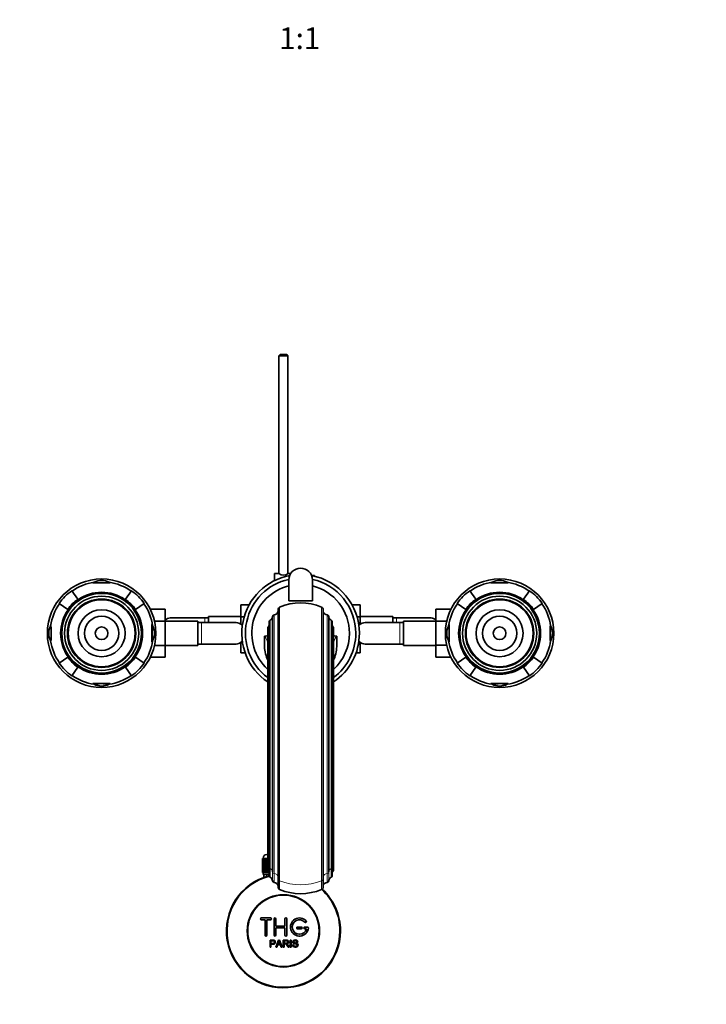
# Model space of a CAD drawing. Units: millimetres. Extents: x 0 to 1559, y 0 to 2136.
# Drawn here: x 738 to 1118, y 358 to 902 of the extents above; entities that cross this region are included whole.
import ezdxf
from ezdxf import colors
from ezdxf.entities.mleader import LeaderData, LeaderLine
from ezdxf.enums import TextEntityAlignment as Align
from ezdxf.math import Vec2, Vec3

# ---------------------------------------------------------------- set-up
doc = ezdxf.new("R2010")
doc.units = ezdxf.units.MM
doc.layers.add('DV5_Défaut', color=7, linetype='Continuous')
doc.layers.add('Défaut', color=7, linetype='Continuous')
doc.styles.add('SEACAD_ArialB', font='arialbd.ttf')

# ---------------------------------------------------------------- blocks, each defined once
blk = doc.blocks.new('_DOT')
at = {"color": 0}
blk.add_line((0, 0), (-1, 0), dxfattribs=at)
at = {"color": 0, "const_width": 0.333}
blk.add_lwpolyline([(-0.1665, 0, 1), (0.1665, 0, 1)], format="xyb", close=True, dxfattribs=at)
blk = doc.blocks.new('SE4')
at = {"layer": 'DV5_Défaut', "color": 7, "linetype": 'Continuous', "lineweight": 35}
for p, q in [((881.9, 716.8), (881.3, 716.2)), ((886.3, 716.2), (881.3, 716.2)), ((881.3, 716.2), (881.3, 595.74)), ((881.9, 716.8), (885.7, 716.8)), ((886.3, 716.2), (885.7, 716.8)), ((886.3, 595.8), (886.3, 716.2)), ((878.8, 591.88), (878.8, 595.8)), ((881.21, 595.8), (878.8, 595.8)), ((887.83, 595.8), (886.4, 595.8)), ((899.9, 594.8), (899.3, 594.8)), ((899.9, 594.76), (899.9, 594.8)), ((899.9, 594.76), (900.9, 594.76)), ((900.9, 594.4), (900.9, 594.76)), ((788.1, 590.61), (778.5, 590.61)), ((886.8, 580.8), (886.8, 592.3)), ((899.8, 580.8), (899.8, 592.3)), ((1008.1, 590.61), (998.5, 590.61)), ((770.16, 581.56), (766.84, 586.31)), ((796.44, 581.56), (799.76, 586.31)), ((990.16, 581.56), (986.84, 586.31)), ((1016.44, 581.56), (1019.76, 586.31)), ((764.54, 575.94), (759.79, 579.26)), ((770.16, 581.56), (770.31, 581.35)), ((770.16, 581.56), (770.38, 581.25)), ((770.31, 581.35), (770.38, 581.25)), ((796.44, 581.56), (796.23, 581.25)), ((796.3, 581.35), (796.23, 581.25)), ((796.44, 581.56), (796.3, 581.35)), ((802.07, 575.94), (806.81, 579.26)), ((860.3, 578.56), (860.3, 571.97)), ((864.88, 578.56), (860.3, 578.56)), ((886.8, 580.8), (899.8, 580.8)), ((921.72, 578.58), (926.3, 578.58)), ((926.3, 571.94), (926.3, 578.58)), ((984.54, 575.94), (979.79, 579.26)), ((990.16, 581.56), (990.31, 581.35)), ((990.16, 581.56), (990.38, 581.25)), ((990.31, 581.35), (990.38, 581.25)), ((1016.44, 581.56), (1016.23, 581.25)), ((1016.3, 581.35), (1016.23, 581.25)), ((1016.44, 581.56), (1016.3, 581.35)), ((1022.07, 575.94), (1026.81, 579.26)), ((764.54, 575.94), (764.75, 575.79)), ((764.54, 575.94), (764.85, 575.72)), ((764.75, 575.79), (764.85, 575.72)), ((802.07, 575.94), (801.76, 575.72)), ((801.86, 575.79), (801.76, 575.72)), ((802.07, 575.94), (801.86, 575.79)), ((810.2, 576.08), (818.5, 576.08)), ((818.5, 569.44), (818.5, 576.08)), ((842.3, 572.05), (842.3, 568.8)), ((860.3, 572.05), (842.3, 572.05)), ((860.3, 571.97), (860.3, 567.79)), ((862.12, 571.97), (860.3, 571.97)), ((877.77, 572.02), (877.77, 430.86)), ((880.87, 575.94), (880.87, 427.18)), ((905.74, 427.18), (905.74, 575.94)), ((908.83, 430.86), (908.83, 572.02)), ((924.49, 571.94), (926.3, 571.94)), ((944.3, 572.05), (926.3, 572.05)), ((926.3, 567.79), (926.3, 571.94)), ((944.3, 568.8), (944.3, 572.05)), ((968.1, 576.06), (968.1, 569.47)), ((976.39, 576.06), (968.1, 576.06)), ((984.54, 575.94), (984.75, 575.79)), ((984.54, 575.94), (984.85, 575.72)), ((984.75, 575.79), (984.85, 575.72)), ((1022.07, 575.94), (1021.76, 575.72)), ((1021.86, 575.79), (1021.76, 575.72)), ((1022.07, 575.94), (1021.86, 575.79)), ((811.12, 558), (811.12, 567.6)), ((812.56, 569.44), (818.5, 569.44)), ((836.5, 569.55), (818.5, 569.55)), ((818.5, 556.12), (818.5, 569.44)), ((840.3, 571.3), (821.54, 571.3)), ((836.5, 556.05), (836.5, 569.55)), ((838.5, 568.8), (836.5, 568.8)), ((857.27, 568.8), (838.5, 568.8)), ((842.3, 571.3), (840.3, 571.3)), ((875.91, 569.11), (875.91, 433.6)), ((910.7, 433.6), (910.7, 569.11)), ((948.1, 568.8), (929.34, 568.8)), ((946.3, 571.3), (944.3, 571.3)), ((965.07, 571.3), (946.3, 571.3)), ((950.1, 568.8), (948.1, 568.8)), ((950.1, 569.55), (950.1, 556.05)), ((968.1, 569.55), (950.1, 569.55)), ((968.1, 569.47), (968.1, 556.16)), ((974.05, 569.47), (968.1, 569.47)), ((975.49, 567.6), (975.49, 558)), ((873.3, 556.4), (873.3, 561.11)), ((875.12, 565.69), (875.12, 436.81)), ((911.49, 436.81), (911.49, 565.69)), ((913.3, 561.11), (913.3, 556.4)), ((812.55, 556.12), (818.5, 556.12)), ((818.5, 549.53), (818.5, 556.12)), ((818.5, 556.05), (836.5, 556.05)), ((836.5, 556.8), (838.5, 556.8)), ((838.5, 556.8), (857.27, 556.8)), ((860.3, 557.8), (860.3, 552.02)), ((926.3, 552.03), (926.3, 557.8)), ((929.34, 556.8), (948.1, 556.8)), ((948.1, 556.8), (950.1, 556.8)), ((950.1, 556.05), (968.1, 556.05)), ((968.1, 556.16), (968.1, 549.52)), ((974.05, 556.16), (968.1, 556.16)), ((764.54, 549.66), (764.85, 549.87)), ((764.54, 549.66), (764.75, 549.8)), ((764.75, 549.8), (764.85, 549.87)), ((801.86, 549.8), (801.76, 549.87)), ((802.07, 549.66), (801.76, 549.87)), ((802.07, 549.66), (801.86, 549.8)), ((862.64, 552.02), (860.3, 552.02)), ((923.97, 552.03), (926.3, 552.03)), ((984.54, 549.66), (984.85, 549.87)), ((984.54, 549.66), (984.75, 549.8)), ((984.75, 549.8), (984.85, 549.87)), ((1021.86, 549.8), (1021.76, 549.87)), ((1022.07, 549.66), (1021.76, 549.87)), ((1022.07, 549.66), (1021.86, 549.8)), ((764.54, 549.66), (759.79, 546.34)), ((770.16, 544.03), (770.38, 544.34)), ((770.16, 544.03), (770.31, 544.24)), ((770.31, 544.24), (770.38, 544.34)), ((796.3, 544.24), (796.23, 544.34)), ((796.44, 544.03), (796.23, 544.34)), ((796.44, 544.03), (796.3, 544.24)), ((802.07, 549.66), (806.81, 546.34)), ((810.21, 549.53), (818.5, 549.53)), ((976.4, 549.52), (968.1, 549.52)), ((984.54, 549.66), (979.79, 546.34)), ((990.16, 544.03), (990.38, 544.34)), ((990.16, 544.03), (990.31, 544.24)), ((990.31, 544.24), (990.38, 544.34)), ((1016.3, 544.24), (1016.23, 544.34)), ((1016.44, 544.03), (1016.23, 544.34)), ((1016.44, 544.03), (1016.3, 544.24)), ((1022.07, 549.66), (1026.81, 546.34)), ((770.16, 544.03), (766.84, 539.29)), ((796.44, 544.03), (799.76, 539.29)), ((990.16, 544.03), (986.84, 539.29)), ((1016.44, 544.03), (1019.76, 539.29)), ((778.5, 534.98), (788.1, 534.98)), ((998.5, 534.98), (1008.1, 534.98)), ((872.31, 438.3), (872.3, 438.3)), ((872.3, 438.3), (872.3, 430.5)), ((872.31, 430.5), (872.31, 438.3)), ((872.31, 438.3), (872.33, 438.3)), ((872.33, 438.3), (872.38, 438.3)), ((872.33, 438.3), (872.33, 430.5)), ((872.38, 430.5), (872.38, 438.3)), ((872.38, 438.3), (872.44, 438.3)), ((872.44, 438.3), (872.54, 438.3)), ((872.44, 438.3), (872.44, 430.5)), ((872.54, 430.5), (872.54, 438.3)), ((872.54, 438.3), (872.65, 438.3)), ((872.55, 438.5), (872.55, 438.3)), ((872.65, 438.3), (872.8, 438.3)), ((872.65, 438.3), (872.65, 430.5)), ((872.8, 430.5), (872.8, 438.3)), ((872.8, 438.3), (872.94, 438.3)), ((872.94, 438.3), (873.14, 438.3)), ((872.94, 438.3), (872.94, 430.5)), ((873.14, 430.5), (873.14, 438.3)), ((873.14, 438.3), (873.32, 438.3)), ((873.32, 438.3), (873.57, 438.3)), ((873.32, 438.3), (873.32, 430.5)), ((873.57, 430.5), (873.57, 438.3)), ((873.57, 438.3), (873.79, 438.3)), ((873.79, 438.3), (874.08, 438.3)), ((873.79, 438.3), (873.79, 430.5)), ((874.08, 430.5), (874.08, 438.3)), ((874.08, 438.3), (874.33, 438.3)), ((874.33, 438.3), (874.67, 438.3)), ((874.33, 438.3), (874.33, 430.5)), ((874.55, 440.5), (875.12, 440.5)), ((874.67, 430.5), (874.67, 438.3)), ((874.67, 438.3), (874.96, 438.3)), ((874.96, 438.3), (875.12, 438.3)), ((874.96, 438.3), (874.96, 430.5)), ((875.12, 436.81), (875.12, 431.94)), ((911.49, 431.94), (911.49, 436.81)), ((872.3, 430.5), (872.31, 430.5)), ((872.33, 430.5), (872.31, 430.5)), ((872.33, 430.5), (872.38, 430.5)), ((872.44, 430.5), (872.38, 430.5)), ((872.44, 430.5), (872.54, 430.5)), ((872.65, 430.5), (872.54, 430.5)), ((872.55, 430.5), (872.55, 429.5)), ((872.65, 430.5), (872.8, 430.5)), ((872.94, 430.5), (872.8, 430.5)), ((872.94, 430.5), (873.14, 430.5)), ((873.32, 430.5), (873.14, 430.5)), ((873.32, 430.5), (873.57, 430.5)), ((873.79, 430.5), (873.57, 430.5)), ((873.79, 430.5), (874.08, 430.5)), ((874.33, 430.5), (874.08, 430.5)), ((874.33, 430.5), (874.67, 430.5)), ((874.96, 430.5), (874.67, 430.5)), ((874.96, 430.5), (875.33, 430.5)), ((875.33, 430.5), (875.33, 431.36)), ((875.65, 430.5), (875.33, 430.5)), ((875.65, 430.98), (875.65, 430.5)), ((875.65, 430.5), (875.91, 430.5)), ((875.91, 433.6), (875.91, 428.73)), ((910.7, 428.73), (910.7, 433.6)), ((872.55, 429.5), (875.91, 429.5)), ((872.95, 429.5), (872.95, 427.87)), ((880.87, 427.18), (880.87, 422.32)), ((905.74, 422.32), (905.74, 427.18)), ((876.64, 405.42), (871.64, 405.42)), ((871.64, 404.42), (873.64, 404.42)), ((873.64, 404.42), (873.64, 395.92)), ((874.64, 395.92), (874.64, 404.42)), ((874.64, 404.42), (876.64, 404.42)), ((878.64, 395.92), (878.64, 404.92)), ((879.64, 404.92), (879.64, 400.92)), ((884.64, 400.92), (884.64, 404.92)), ((885.64, 404.92), (885.64, 395.92)), ((879.64, 400.92), (884.64, 400.92)), ((884.64, 399.92), (879.64, 399.92)), ((879.64, 399.92), (879.64, 395.92)), ((884.64, 395.92), (884.64, 399.92)), ((893.64, 400.42), (891.64, 400.42)), ((891.64, 399.42), (893.64, 399.42)), ((897.11, 400.42), (895.64, 400.42)), ((895.64, 399.42), (896.51, 399.42)), ((876.38, 389.35), (876.38, 393.22)), ((876.89, 392.76), (876.89, 391.38)), ((879.56, 389.35), (881.05, 393.22)), ((881.05, 393.22), (881.6, 393.22)), ((881.6, 393.22), (883.18, 389.35)), ((883.59, 389.35), (883.59, 393.22)), ((884.11, 392.79), (884.11, 391.51)), ((887.57, 389.35), (887.57, 393.22)), ((887.57, 393.22), (888.09, 393.22)), ((888.09, 393.22), (888.09, 389.35)), ((891.78, 392.13), (891.28, 392.09)), ((876.89, 389.35), (876.38, 389.35)), ((876.89, 390.92), (876.89, 389.35)), ((880.1, 389.35), (879.56, 389.35)), ((880.53, 390.52), (880.1, 389.35)), ((882.15, 390.52), (880.53, 390.52)), ((880.67, 390.94), (881.99, 390.94)), ((882.6, 389.35), (882.15, 390.52)), ((883.18, 389.35), (882.6, 389.35)), ((884.11, 389.35), (883.59, 389.35)), ((884.11, 391.07), (884.11, 389.35)), ((887, 389.35), (886.36, 389.35)), ((888.09, 389.35), (887.57, 389.35)), ((888.82, 390.6), (889.3, 390.64))]:
    blk.add_line(p, q, dxfattribs=at)
at = {"layer": 'DV5_Défaut', "color": 7, "linetype": 'Continuous', "lineweight": 18}
for p, q in [((881.69, 577.18), (881.69, 426.01)), ((904.92, 426.01), (904.92, 577.18)), ((878.67, 572.94), (878.67, 429.99)), ((907.94, 429.99), (907.94, 572.94)), ((838.5, 556.8), (838.5, 568.8)), ((840.3, 571.3), (840.3, 568.8)), ((875.39, 566.38), (875.39, 436.17)), ((876.44, 570), (876.44, 432.76)), ((910.16, 432.76), (910.16, 570)), ((911.22, 436.17), (911.22, 566.38)), ((946.3, 568.8), (946.3, 571.3)), ((948.1, 568.8), (948.1, 556.8)), ((875.12, 438.5), (872.55, 438.5)), ((875.39, 436.17), (875.39, 431.3)), ((911.22, 431.3), (911.22, 436.17)), ((876.44, 432.76), (876.44, 427.9)), ((877.77, 430.86), (877.77, 425.99)), ((878.67, 429.99), (878.67, 425.13)), ((907.94, 425.13), (907.94, 429.99)), ((908.83, 425.99), (908.83, 430.86)), ((910.16, 427.9), (910.16, 432.76)), ((874.49, 429.5), (874.49, 427.87)), ((881.69, 426.01), (881.69, 421.14)), ((904.92, 421.14), (904.92, 426.01))]:
    blk.add_line(p, q, dxfattribs=at)
at = {"layer": 'DV5_Défaut', "color": 7, "linetype": 'Continuous', "lineweight": 35}
for centre, radius in [((783.3, 562.8), 30), ((1003.3, 562.8), 30), ((783.3, 562.8), 22), ((783.3, 562.8), 20.5), ((1003.3, 562.8), 22), ((1003.3, 562.8), 20.5), ((783.3, 562.8), 18.9), ((783.3, 562.8), 18.91), ((783.3, 562.8), 18.5), ((1003.3, 562.8), 18.9), ((1003.3, 562.8), 18.91), ((1003.3, 562.8), 18.5), ((783.3, 562.8), 13), ((783.3, 562.8), 9.5), ((1003.3, 562.8), 13), ((1003.3, 562.8), 9.5), ((783.3, 562.8), 3.5), ((1003.3, 562.8), 3.5), ((883.8, 398.3), 20), ((883.8, 398.3), 19.75)]:
    blk.add_circle(centre, radius, dxfattribs=at)
for centre, radius, start, end in [((893.3, 592.3), 6.5, 0, 180), ((893.3, 562.8), 32.5, 100.6855, 235.9746), ((883.8, 599.47), 4.5, 234.7354, 305.2646), ((893.3, 562.8), 32.5, 0, 79.3145), ((783.3, 562.8), 28.5, 98.3275, 125), ((783.3, 582.97), 9.03, 62.2217, 117.7783), ((783.3, 562.8), 28.5, 55, 81.6725), ((893.3, 562.8), 30.5, 102.2916, 233.398), ((893.3, 562.8), 26.99, 103.9361, 227.6374), ((893.3, 562.8), 30.5, 0, 77.7084), ((893.3, 562.8), 26.99, 0, 76.0639), ((1003.3, 562.8), 28.5, 98.3275, 125), ((1003.3, 582.97), 9.03, 62.2217, 117.7783), ((1003.3, 562.8), 28.5, 55, 81.6725), ((783.3, 562.8), 28.7, 125, 145), ((783.3, 562.8), 22.65, 55, 125), ((783.3, 562.8), 28.7, 35, 55), ((1003.3, 562.8), 28.7, 125, 145), ((1003.3, 562.8), 22.65, 55, 125), ((1003.3, 562.8), 28.7, 35, 55), ((783.3, 562.8), 28.5, 145, 171.6725), ((783.3, 562.8), 22.91, 125, 145), ((783.3, 562.8), 22.53, 125, 145), ((783.3, 562.8), 22.53, 125, 145), ((783.3, 562.8), 22.53, 35, 55), ((783.3, 562.8), 22.53, 35, 55), ((783.3, 562.8), 22.91, 35, 55), ((783.3, 562.8), 28.5, 8.3275, 35), ((882.23, 575.94), 1.36, 113.6147, 180), ((893.3, 550.61), 29, 66.3853, 113.6147), ((904.37, 575.94), 1.36, 0, 66.3853), ((1003.3, 562.8), 28.5, 145, 171.6725), ((1003.3, 562.8), 22.91, 125, 145), ((1003.3, 562.8), 22.53, 125, 145), ((1003.3, 562.8), 22.53, 125, 145), ((1003.3, 562.8), 22.53, 35, 55), ((1003.3, 562.8), 22.53, 35, 55), ((1003.3, 562.8), 22.91, 35, 55), ((1003.3, 562.8), 28.5, 8.3275, 35), ((783.3, 562.8), 22.65, 145, 215), ((783.3, 562.8), 22.65, 325, 35), ((875.28, 572.21), 2.5, 297.6891, 355.738), ((878.77, 571.95), 1, 96.006, 175.738), ((878.4, 575.43), 2.5, 276.006, 350.6342), ((908.2, 575.43), 2.5, 189.3658, 263.994), ((907.84, 571.95), 1, 4.262, 83.994), ((911.33, 572.21), 2.5, 184.262, 242.3109), ((1003.3, 562.8), 22.65, 145, 215), ((1003.3, 562.8), 22.65, 325, 35), ((763.13, 562.8), 9.03, 152.2217, 207.7783), ((803.47, 562.8), 9.03, 0, 27.2097), ((821.77, 565.43), 5.88, 95.5927, 123.8692), ((821.47, 565.48), 5.81, 88.5136, 92.7723), ((857.33, 562.98), 5.81, 87.2277, 91.581), ((857.04, 562.93), 5.88, 52.0887, 84.4073), ((857.2, 562.8), 5.89, 46.9026, 54.1289), ((876.12, 565.69), 1, 136.9397, 180), ((873.56, 568.08), 2.5, 316.9397, 339.7635), ((876.91, 569.11), 1, 117.6891, 180), ((909.7, 569.11), 1, 0, 62.3109), ((913.05, 568.08), 2.5, 200.2365, 223.0603), ((910.49, 565.69), 1, 0, 43.0603), ((929.41, 562.8), 5.89, 125.8711, 133.318), ((929.57, 562.93), 5.88, 95.5927, 127.9113), ((929.27, 562.98), 5.81, 88.5136, 92.7723), ((965.13, 565.48), 5.81, 87.2277, 91.581), ((964.84, 565.43), 5.88, 56.1308, 84.4073), ((983.13, 562.8), 9.03, 152.2217, 180), ((1023.47, 562.8), 9.03, 332.2217, 27.7783), ((803.47, 562.8), 9.03, 332.7903, 0), ((873.3, 563.61), 2.5, 270, 282.892), ((873.3, 563.61), 2.5, 282.892, 316.0931), ((893.3, 562.8), 26.99, 312.3626, 0), ((893.3, 562.8), 30.5, 306.602, 0), ((893.3, 562.8), 32.5, 304.0254, 0), ((913.3, 563.61), 2.5, 223.9069, 257.108), ((913.3, 563.61), 2.5, 257.108, 270), ((983.13, 562.8), 9.03, 180, 207.7783), ((783.3, 562.8), 28.5, 188.3275, 215), ((783.3, 562.8), 28.5, 325, 351.6725), ((857.33, 562.61), 5.81, 268.5136, 272.7723), ((857.04, 562.66), 5.88, 275.5927, 307.9113), ((857.2, 562.8), 5.89, 305.8711, 313.1763), ((929.41, 562.8), 5.89, 227.5208, 234.1289), ((929.57, 562.66), 5.88, 232.0887, 264.4073), ((929.27, 562.61), 5.81, 267.2277, 271.581), ((1003.3, 562.8), 28.5, 188.3275, 215), ((1003.3, 562.8), 28.5, 325, 351.6725), ((783.3, 562.8), 22.53, 215, 235), ((783.3, 562.8), 22.53, 215, 235), ((783.3, 562.8), 22.53, 305, 325), ((783.3, 562.8), 22.53, 305, 325), ((1003.3, 562.8), 22.53, 215, 235), ((1003.3, 562.8), 22.53, 215, 235), ((1003.3, 562.8), 22.53, 305, 325), ((1003.3, 562.8), 22.53, 305, 325), ((783.3, 562.8), 28.7, 215, 235), ((783.3, 562.8), 22.91, 215, 235), ((783.3, 562.8), 22.65, 235, 305), ((783.3, 562.8), 22.91, 305, 325), ((783.3, 562.8), 28.7, 305, 325), ((1003.3, 562.8), 28.7, 215, 235), ((1003.3, 562.8), 22.91, 215, 235), ((1003.3, 562.8), 22.65, 235, 305), ((1003.3, 562.8), 22.91, 305, 325), ((1003.3, 562.8), 28.7, 305, 325), ((783.3, 562.8), 28.5, 235, 261.6725), ((783.3, 562.8), 28.5, 278.3275, 305), ((1003.3, 562.8), 28.5, 235, 261.6725), ((1003.3, 562.8), 28.5, 278.3275, 305), ((783.3, 542.63), 9.03, 242.7903, 297.2097), ((1003.3, 542.63), 9.03, 242.2217, 297.7783), ((874.55, 438.5), 2, 90, 180), ((883.8, 398.3), 31.5, 104.5193, 0), ((883.8, 398.3), 31.2, 104.5985, 0), ((883.8, 398.3), 31.2, 0, 47.1855), ((883.8, 398.3), 31.5, 0, 47.0447), ((871.64, 404.92), 0.5, 90, 270), ((876.64, 404.92), 0.5, 270, 90), ((879.14, 404.92), 0.5, 0, 180), ((885.14, 404.92), 0.5, 0, 180), ((892.64, 400.42), 5, 41.8103, 353.6206), ((892.64, 400.42), 4, 41.8103, 345.5225), ((895.99, 403.42), 0.5, 221.8103, 41.8103), ((891.64, 399.92), 0.5, 90, 270), ((893.64, 399.92), 0.5, 270, 90), ((895.64, 399.92), 0.5, 90, 270), ((897.11, 399.92), 0.5, 353.6206, 90), ((874.14, 395.92), 0.5, 180, 0), ((879.14, 395.92), 0.5, 180, 0), ((870.09, 395.59), 11.56, 336.2717, 346.0894), ((914.1, 403.69), 34.55, 198.3483, 201.6523), ((885.14, 395.92), 0.5, 180, 0)]:
    blk.add_arc(centre, radius, start, end, dxfattribs=at)
for centre, major_axis, ratio, start_param, end_param in [((783.3, 590.92), (4.24, 0), 0.063906, 3.020862, 6.283185), ((783.3, 590.92), (4.24, 0), 0.063906, 0, 0.12073), ((1003.3, 590.92), (-4.24, 0), 0.063906, 6.162455, 6.283185), ((1003.3, 590.92), (-4.24, 0), 0.063906, 0, 3.262323), ((755.18, 562.8), (0, -4.24), 0.063906, 0, 3.262323), ((811.43, 562.8), (0, -4.24), 0.063906, 3.020862, 6.283185), ((975.18, 562.8), (0, 4.24), 0.063906, 3.020862, 6.283185), ((975.18, 562.8), (0, 4.24), 0.063906, 0, 0.12073), ((1031.43, 562.8), (0, 4.24), 0.063906, 0, 3.262323), ((1031.43, 562.8), (0, 4.24), 0.063906, 6.162455, 6.283185), ((755.18, 562.8), (0, -4.24), 0.063906, 6.162455, 6.283185), ((811.43, 562.8), (0, -4.24), 0.063906, 0, 0.12073), ((783.3, 534.67), (4.24, 0), 0.063906, 0, 3.262323), ((783.3, 534.67), (4.24, 0), 0.063906, 6.162455, 6.283185), ((1003.3, 534.67), (-4.24, 0), 0.063906, 3.020862, 6.283185), ((1003.3, 534.67), (-4.24, 0), 0.063906, 0, 0.12073), ((876.12, 431.94), (1, 0), 0.939693, 3.141593, 3.893137), ((873.56, 429.7), (-2.5, 0), 0.939693, 3.489208, 3.893137), ((913.05, 429.7), (2.5, 0), 0.939693, 2.390048, 2.788399), ((910.49, 431.94), (-1, 0), 0.939693, 2.390048, 3.141593), ((876.91, 428.73), (1, 0), 0.939693, 3.141593, 4.229122), ((875.28, 425.82), (2.5, 0), 0.939693, 0.074387, 1.08753), ((878.77, 426.06), (-1, 0), 0.939693, 0.074387, 1.465971), ((878.4, 422.79), (-2.5, 0), 0.939693, 3.305057, 4.607564), ((908.2, 422.79), (2.5, 0), 0.939693, 1.675622, 2.978128), ((907.84, 426.06), (1, 0), 0.939693, 4.817214, 6.208799), ((911.33, 425.82), (-2.5, 0), 0.939693, 5.195656, 6.208799), ((909.7, 428.73), (-1, 0), 0.939693, 2.054063, 3.141593), ((882.23, 422.32), (1.36, 0), 0.939693, 3.141593, 4.300234), ((893.3, 446.11), (29, 0), 0.939693, 4.300234, 5.124544), ((904.37, 422.32), (-1.36, 0), 0.939693, 1.982951, 3.141593)]:
    blk.add_ellipse(centre, major_axis=major_axis, ratio=ratio, start_param=start_param, end_param=end_param, dxfattribs=at)
at = {"layer": 'DV5_Défaut', "color": 7, "linetype": 'Continuous', "lineweight": 18}
for centre, major_axis, ratio, start_param, end_param in [((893.3, 565.61), (-20, 0), 0.94596, 0.236727, 0.429232), ((893.3, 565.61), (20, 0), 0.94596, 5.853954, 6.046458), ((876.12, 436.81), (1, 0), 0.939693, 3.141593, 3.893137), ((873.56, 434.56), (-2.5, 0), 0.939693, 3.494786, 3.893137), ((913.05, 434.56), (2.5, 0), 0.939693, 2.390048, 2.788399), ((910.49, 436.81), (-1, 0), 0.939693, 2.390048, 3.141593), ((876.91, 433.6), (1, 0), 0.939693, 3.141593, 4.229122), ((875.28, 430.68), (2.5, 0), 0.939693, 0.074387, 1.08753), ((878.77, 430.93), (-1, 0), 0.939693, 0.074387, 1.465971), ((878.4, 427.66), (-2.5, 0), 0.939693, 3.305057, 4.607564), ((908.2, 427.66), (2.5, 0), 0.939693, 1.675622, 2.978128), ((907.84, 430.93), (1, 0), 0.939693, 4.817214, 6.208799), ((911.33, 430.68), (-2.5, 0), 0.939693, 5.195656, 6.208799), ((909.7, 433.6), (-1, 0), 0.939693, 2.054063, 3.141593), ((882.23, 427.18), (1.36, 0), 0.939693, 3.141593, 4.300234), ((893.3, 450.98), (29, 0), 0.939693, 4.300234, 5.124544), ((904.37, 427.18), (-1.36, 0), 0.939693, 1.982951, 3.141593)]:
    blk.add_ellipse(centre, major_axis=major_axis, ratio=ratio, start_param=start_param, end_param=end_param, dxfattribs=at)
at = {"layer": 'DV5_Défaut', "color": 7, "linetype": 'Continuous', "lineweight": 35}
for points, knots in [([(875.06, 548.12), (874.98, 548.3), (874.9, 548.49), (873.83, 551.1), (873.3, 553.77), (873.3, 556.4)], [0, 0, 0, 0, 0.071443, 0.071443, 1, 1, 1, 1]), ([(913.3, 556.4), (913.3, 555.09), (913.17, 553.76), (912.67, 551.18), (912.29, 549.92), (911.72, 548.52), (911.64, 548.32), (911.55, 548.13)], [0, 0, 0, 0, 0.463021, 0.463021, 0.926042, 0.926042, 1, 1, 1, 1]), ([(876.38, 393.22), (876.94, 393.22), (877.5, 393.24), (878.34, 393.21), (878.64, 393.17), (879.11, 392.87), (879.26, 392.6), (879.36, 392.05), (879.32, 391.76), (879.06, 391.26), (878.82, 391.08), (878.29, 390.93), (878.01, 390.92), (877.45, 390.92), (877.17, 390.92), (876.89, 390.92)], [0, 0, 0, 0, 0.25, 0.25, 0.375, 0.375, 0.5, 0.5, 0.625, 0.625, 0.75, 0.75, 0.875, 0.875, 1, 1, 1, 1]), ([(876.89, 391.38), (877.25, 391.38), (877.61, 391.37), (877.97, 391.38), (878.1, 391.38), (878.23, 391.4), (878.35, 391.44), (878.42, 391.46), (878.49, 391.48), (878.54, 391.52), (878.6, 391.56), (878.65, 391.62), (878.69, 391.68), (878.73, 391.73), (878.75, 391.79), (878.77, 391.85), (878.8, 391.93), (878.81, 392.03), (878.8, 392.12), (878.8, 392.2), (878.79, 392.28), (878.76, 392.36), (878.73, 392.44), (878.68, 392.51), (878.63, 392.57), (878.58, 392.62), (878.52, 392.66), (878.45, 392.69), (878.39, 392.72), (878.33, 392.74), (878.27, 392.75), (877.99, 392.78), (877.72, 392.76), (877.44, 392.76), (877.26, 392.76), (877.07, 392.76), (876.89, 392.76)], [0, 0, 0, 0, 0.231765, 0.231765, 0.231765, 0.316277, 0.316277, 0.316277, 0.361783, 0.361783, 0.361783, 0.408006, 0.408006, 0.408006, 0.448771, 0.448771, 0.448771, 0.50874, 0.50874, 0.50874, 0.561715, 0.561715, 0.561715, 0.615279, 0.615279, 0.615279, 0.661556, 0.661556, 0.661556, 0.702535, 0.702535, 0.702535, 0.881689, 0.881689, 0.881689, 1, 1, 1, 1]), ([(883.59, 393.22), (884.21, 393.22), (884.83, 393.23), (885.44, 393.22), (885.6, 393.21), (885.76, 393.2), (885.91, 393.17), (886.01, 393.15), (886.12, 393.11), (886.21, 393.06), (886.31, 393), (886.39, 392.93), (886.46, 392.85), (886.53, 392.75), (886.59, 392.64), (886.63, 392.53), (886.67, 392.41), (886.69, 392.29), (886.69, 392.17), (886.69, 392.04), (886.67, 391.91), (886.63, 391.8), (886.58, 391.68), (886.52, 391.58), (886.44, 391.49), (886.37, 391.41), (886.28, 391.34), (886.19, 391.29), (886.05, 391.22), (885.9, 391.17), (885.75, 391.14), (885.7, 391.13), (885.65, 391.12), (885.6, 391.11)], [0, 0, 0, 0, 0.342367, 0.342367, 0.342367, 0.429636, 0.429636, 0.429636, 0.489631, 0.489631, 0.489631, 0.550431, 0.550431, 0.550431, 0.618335, 0.618335, 0.618335, 0.686568, 0.686568, 0.686568, 0.757145, 0.757145, 0.757145, 0.82455, 0.82455, 0.82455, 0.884309, 0.884309, 0.884309, 0.97195, 0.97195, 0.97195, 1, 1, 1, 1]), ([(884.11, 391.51), (884.51, 391.51), (884.92, 391.5), (885.33, 391.52), (885.45, 391.52), (885.56, 391.53), (885.68, 391.56), (885.75, 391.58), (885.82, 391.61), (885.88, 391.65), (885.94, 391.68), (885.98, 391.72), (886.02, 391.77), (886.06, 391.82), (886.09, 391.87), (886.12, 391.93), (886.14, 391.99), (886.16, 392.06), (886.16, 392.13), (886.16, 392.2), (886.16, 392.27), (886.14, 392.34), (886.12, 392.41), (886.08, 392.48), (886.04, 392.53), (886, 392.58), (885.95, 392.63), (885.9, 392.66), (885.85, 392.69), (885.78, 392.72), (885.72, 392.74), (885.6, 392.78), (885.47, 392.79), (885.34, 392.79), (884.93, 392.79), (884.52, 392.79), (884.11, 392.79)], [0, 0, 0, 0, 0.254173, 0.254173, 0.254173, 0.326818, 0.326818, 0.326818, 0.373831, 0.373831, 0.373831, 0.41241, 0.41241, 0.41241, 0.45084, 0.45084, 0.45084, 0.494322, 0.494322, 0.494322, 0.538141, 0.538141, 0.538141, 0.5837, 0.5837, 0.5837, 0.62279, 0.62279, 0.62279, 0.663667, 0.663667, 0.663667, 0.744083, 0.744083, 0.744083, 1, 1, 1, 1]), ([(891.28, 392.09), (891.26, 392.31), (891.18, 392.52), (890.84, 392.79), (890.62, 392.83), (890.19, 392.84), (889.96, 392.83), (889.58, 392.63), (889.44, 392.42), (889.47, 392.1), (889.52, 392), (889.67, 391.85), (889.77, 391.81), (890.08, 391.7), (890.29, 391.66), (890.91, 391.51), (891.37, 391.41), (891.93, 390.78), (891.96, 390.27), (891.52, 389.53), (891.08, 389.33), (890.23, 389.26), (889.78, 389.31), (889.05, 389.75), (888.83, 390.17), (888.82, 390.6)], [0, 0, 0, 0, 0.0625, 0.0625, 0.125, 0.125, 0.1875, 0.1875, 0.25, 0.25, 0.28125, 0.28125, 0.3125, 0.3125, 0.375, 0.375, 0.5, 0.5, 0.625, 0.625, 0.75, 0.75, 0.875, 0.875, 1, 1, 1, 1]), ([(889.3, 390.64), (889.32, 390.43), (889.39, 390.21), (889.69, 389.91), (889.89, 389.82), (890.31, 389.73), (890.53, 389.73), (890.95, 389.81), (891.17, 389.9), (891.42, 390.25), (891.44, 390.5), (891.21, 390.86), (890.99, 390.94), (890.37, 391.12), (889.94, 391.17), (889.36, 391.45), (889.18, 391.59), (888.97, 391.96), (888.94, 392.18), (889.02, 392.61), (889.13, 392.81), (889.44, 393.09), (889.65, 393.18), (890.27, 393.33), (890.72, 393.31), (891.5, 392.96), (891.76, 392.56), (891.78, 392.13)], [0, 0, 0, 0, 0.0625, 0.0625, 0.125, 0.125, 0.1875, 0.1875, 0.25, 0.25, 0.3125, 0.3125, 0.375, 0.375, 0.5, 0.5, 0.5625, 0.5625, 0.625, 0.625, 0.6875, 0.6875, 0.75, 0.75, 0.875, 0.875, 1, 1, 1, 1]), ([(886.36, 389.35), (886.22, 389.57), (886.08, 389.79), (885.8, 390.22), (885.67, 390.44), (885.47, 390.7), (885.43, 390.75), (885.34, 390.85), (885.3, 390.89), (885.14, 391.01), (885.01, 391.06), (884.82, 391.07), (884.75, 391.07), (884.62, 391.07), (884.43, 391.07), (884.24, 391.07), (884.11, 391.07)], [0, 0, 0, 0, 0.25, 0.25, 0.5, 0.5, 0.5625, 0.5625, 0.625, 0.625, 0.75, 0.75, 0.8125, 0.8125, 0.875, 1, 1, 1, 1]), ([(885.6, 391.11), (885.68, 391.07), (885.77, 391.02), (885.92, 390.91), (885.99, 390.84), (886.18, 390.63), (886.29, 390.47), (886.59, 389.99), (886.8, 389.67), (887, 389.35)], [0, 0, 0, 0, 0.125, 0.125, 0.25, 0.25, 0.5, 0.5, 1, 1, 1, 1])]:
    blk.add_open_spline(points, degree=3, knots=knots, dxfattribs=at)

msp = doc.modelspace()

# ---------------------------------------------------------------- block references
at = {"layer": 'Défaut'}
msp.add_blockref('SE4', (0, 0), dxfattribs=at)

# ---------------------------------------------------------------- texts
at = {"layer": 'Défaut', "color": 7, "linetype": 'Continuous', "lineweight": 35, "style": 'SEACAD_ArialB'}
msp.add_text('1:1', height=12, dxfattribs=at).set_placement((881.44, 897.69), align=Align.TOP_LEFT)

# ---------------------------------------------------------------- leaders
at = {"layer": 'Défaut', "color": 7, "linetype": 'Continuous', "lineweight": 18}
ml = msp.add_multileader_mtext('Standard', dxfattribs=at)
ml.set_content('{\\pxsm0.9;\\fSolid Edge ISO|b1||i0||c0|p34;\\W1.;20/12/2016\\P}', color=256)
ml.set_leader_properties()
ml.set_arrow_properties(name='DOT')
ml.build(insert=Vec2(0, 0))
ml.multileader.update_dxf_attribs({"leader_type": 0, "dogleg_length": 0, "arrow_head_size": 12})
ctx = ml.context
ctx.base_point, ctx.char_height, ctx.arrow_head_size, ctx.landing_gap_size = Vec3(1222.11, 2128.78), 12, 12, 4.2
notes = []
notes.append((ctx, [(0, (0, 0, 0), (0, 0), (1, 0), 1, [])]))
ctx.mtext.insert = Vec3(1224.11, 2134.9)
for ctx, leaders in notes:
    for number, flags, end, landing, length, lines in leaders:
        leader = LeaderData()
        leader.index, (leader.has_last_leader_line, leader.has_dogleg_vector, leader.attachment_direction) = number, flags
        leader.last_leader_point, leader.dogleg_vector, leader.dogleg_length = Vec3(end), Vec3(landing), length
        for number, points, colour, breaks in lines:
            line = LeaderLine()
            line.index, line.vertices, line.color, line.breaks = number, Vec3.list(points), colors.encode_raw_color(colour), breaks
            leader.lines.append(line)
        ctx.leaders.append(leader)

doc.saveas('drawing.dxf')
